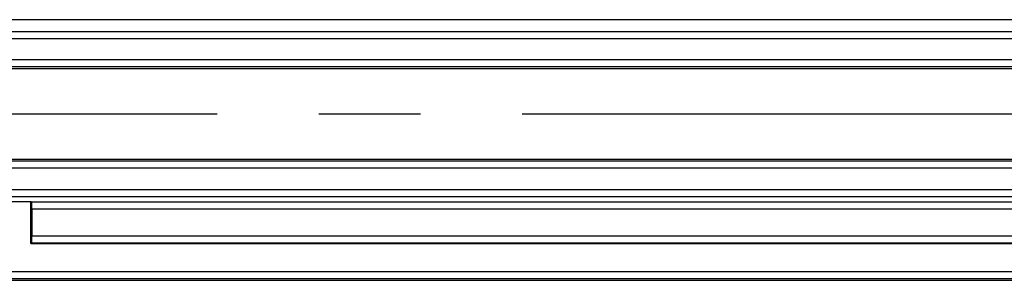
# Model space of a CAD drawing. Units: millimetres. Extents: x 0 to 420, y 0 to 297.
# Drawn here: x 275 to 292, y 256 to 260 of the extents above; entities that cross this region are included whole.
import ezdxf

# ---------------------------------------------------------------- set-up
doc = ezdxf.new("R2010")
doc.units = ezdxf.units.MM
doc.header["$LTSCALE"] = 23.1
doc.linetypes.add('CENTER', pattern=[0.6, 0.375, -0.075, 0.075, -0.075])
doc.layers.add('KASTEN-3040-DXF_CONTINUOUS_LINE', color=7, linetype='CONTINUOUS')
doc.layers.add('KURVEN', color=7, linetype='CONTINUOUS')

msp = doc.modelspace()

# ---------------------------------------------------------------- linework, layer by layer
at = {"layer": 'KASTEN-3040-DXF_CONTINUOUS_LINE', "color": 7, "linetype": 'CONTINUOUS'}
for p, q in [((293.57397, 260.29943), (260.37397, 260.29943)), ((275.17397, 257.20602), (275.57397, 257.20602)), ((275.57397, 256.4898), (275.57397, 257.20602)), ((275.58588, 257.19411), (275.57397, 257.20602)), ((275.58793, 257.07413), (275.58793, 256.62169)), ((275.58588, 256.50171), (275.57397, 256.4898)), ((275.57397, 256.4898), (304.17397, 256.4898)), ((273.61981, 255.8628), (306.12813, 255.8628))]:
    msp.add_line(p, q, dxfattribs=at)
at = {"layer": 'KASTEN-3040-DXF_CONTINUOUS_LINE', "color": 9, "linetype": 'CONTINUOUS'}
for p, q in [((352.59397, 260.09576), (260.15397, 260.09576)), ((352.47414, 259.97593), (260.27381, 259.97593)), ((264.7023, 259.62169), (348.04564, 259.62169)), ((264.7023, 259.50171), (348.04564, 259.50171)), ((348.04564, 259.46164), (264.7023, 259.46164)), ((348.04564, 257.91797), (264.7023, 257.91797)), ((348.04564, 257.89186), (264.7023, 257.89186)), ((348.04564, 257.77188), (264.7023, 257.77188)), ((264.7023, 257.40773), (348.04564, 257.40773)), ((264.7023, 257.28775), (348.04564, 257.28775)), ((304.16206, 257.19411), (275.58588, 257.19411)), ((304.16001, 257.07413), (275.58793, 257.07413)), ((275.58793, 256.62169), (304.16001, 256.62169)), ((275.58588, 256.50171), (304.16206, 256.50171)), ((348.75226, 256.00773), (263.99568, 256.00773)), ((348.78037, 255.88775), (263.96757, 255.88775))]:
    msp.add_line(p, q, dxfattribs=at)
at = {"layer": 'KASTEN-3040-DXF_CONTINUOUS_LINE', "color": 7, "linetype": 'CONTINUOUS'}
for centre, start_param, end_param in [((275.58584, 257.07413), -1.57079633, -0.01745329), ((275.58584, 256.62169), -3.12413936, -1.57079633)]:
    msp.add_ellipse(centre, major_axis=(0, 0.12), ratio=0.01745506, start_param=start_param, end_param=end_param, dxfattribs=at)
at = {"layer": 'KURVEN', "color": 4, "linetype": 'CENTER'}
msp.add_line((348.04564, 258.6898), (264.7023, 258.6898), dxfattribs=at)

doc.saveas('drawing.dxf')
